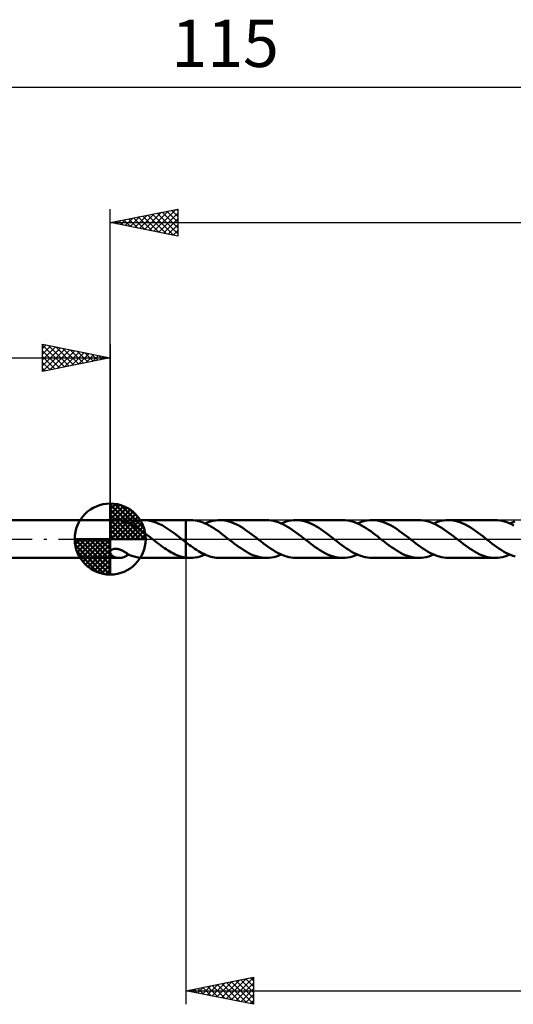
# Model space of a CAD drawing. Units: millimetres. Extents: x -17 to 152, y -34 to 38.
# Drawn here: x 42 to 79, y -34 to 38 of the extents above; entities that cross this region are included whole.
import ezdxf
from ezdxf.enums import TextEntityAlignment as Align

# ---------------------------------------------------------------- set-up
doc = ezdxf.new("R2010")
doc.units = ezdxf.units.MM
doc.header["$LTSCALE"] = 4.3
doc.linetypes.add('LONGDASH_DASH', pattern=[0.85, 0.4, -0.2, 0.05, -0.2])
for name, color, linetype in [('1', 4, 'CONTINUOUS'), ('2', 7, 'CONTINUOUS'), ('4', 2, 'LONGDASH_DASH'), ('CUT', 1, 'CONTINUOUS'), ('NOCUT', 7, 'CONTINUOUS'), ('SK1', 4, 'CONTINUOUS'), ('SK2', 7, 'CONTINUOUS'), ('SK4', 2, 'LONGDASH_DASH')]:
    doc.layers.add(name, color=color, linetype=linetype)
doc.styles.get("Standard").update_dxf_attribs({"font": 'Monospac821 BT'})

msp = doc.modelspace()

# ---------------------------------------------------------------- linework, layer by layer
at = {"layer": '1', "color": 4, "linetype": 'CONTINUOUS', "lineweight": 50}
for p, q in [((49, 1.4), (49.677, 1.4)), ((49, -1.4), (49, 1.4)), ((49.752, 1.397), (49.676, 1.4)), ((49.828, 1.388), (49.752, 1.397)), ((49.903, 1.373), (49.828, 1.388)), ((49.977, 1.352), (49.903, 1.373)), ((50.05, 1.326), (49.977, 1.352)), ((50.12, 1.297), (50.05, 1.326)), ((50.19, 1.264), (50.12, 1.297)), ((50.261, 1.228), (50.19, 1.264)), ((50.261, 1.206), (50.261, 1.228)), ((50.429, 1.133), (50.261, 1.206)), ((50.388, 1.151), (50.57, 1.227)), ((50.598, 1.049), (50.429, 1.133)), ((50.57, 1.227), (50.752, 1.289)), ((50.768, 0.957), (50.598, 1.049)), ((50.752, 1.289), (50.935, 1.338)), ((50.937, 0.857), (50.768, 0.957)), ((50.935, 1.338), (51.118, 1.373)), ((51.107, 0.749), (50.937, 0.857)), ((51.275, 0.635), (51.107, 0.749)), ((51.118, 1.373), (51.301, 1.394)), ((51.301, 1.394), (51.484, 1.4)), ((51.472, 1.4), (54.599, 1.4)), ((51.709, 1.388), (51.484, 1.4)), ((51.934, 1.354), (51.709, 1.388)), ((52.159, 1.298), (51.934, 1.354)), ((52.384, 1.223), (52.159, 1.298)), ((52.609, 1.128), (52.384, 1.223)), ((52.834, 1.015), (52.609, 1.128)), ((53.06, 0.886), (52.834, 1.015)), ((53.285, 0.743), (53.06, 0.886)), ((53.51, 0.589), (53.285, 0.743)), ((54.599, 1.4), (54.6, 1.401)), ((54.599, 0), (54.599, 1.4)), ((54.935, 1.401), (54.6, 1.401)), ((54.6, -1.401), (54.6, 1.401)), ((55.107, 1.395), (54.935, 1.401)), ((55.278, 1.375), (55.107, 1.395)), ((55.45, 1.344), (55.278, 1.375)), ((55.622, 1.299), (55.45, 1.344)), ((55.794, 1.243), (55.622, 1.299)), ((55.966, 1.176), (55.794, 1.243)), ((56.139, 1.097), (55.966, 1.176)), ((56.021, 1.152), (56.176, 1.217)), ((56.311, 1.009), (56.139, 1.097)), ((56.176, 1.217), (56.331, 1.272)), ((56.483, 0.911), (56.311, 1.009)), ((56.331, 1.272), (56.486, 1.318)), ((56.655, 0.805), (56.483, 0.911)), ((56.486, 1.318), (56.641, 1.354)), ((56.641, 1.354), (56.796, 1.38)), ((56.827, 0.691), (56.655, 0.805)), ((56.796, 1.38), (56.951, 1.396)), ((56.951, 1.396), (57.106, 1.401)), ((57.276, 1.395), (57.106, 1.401)), ((60.568, 1.401), (57.106, 1.401)), ((57.445, 1.376), (57.276, 1.395)), ((57.615, 1.345), (57.445, 1.376)), ((57.785, 1.302), (57.615, 1.345)), ((57.954, 1.247), (57.785, 1.302)), ((58.124, 1.181), (57.954, 1.247)), ((58.293, 1.105), (58.124, 1.181)), ((58.462, 1.019), (58.293, 1.105)), ((58.632, 0.924), (58.462, 1.019)), ((58.801, 0.82), (58.632, 0.924)), ((58.97, 0.71), (58.801, 0.82)), ((60.741, 1.394), (60.568, 1.401)), ((60.913, 1.375), (60.741, 1.394)), ((61.085, 1.343), (60.913, 1.375)), ((61.257, 1.299), (61.085, 1.343)), ((61.43, 1.243), (61.257, 1.299)), ((61.601, 1.175), (61.43, 1.243)), ((61.773, 1.096), (61.601, 1.175)), ((61.654, 1.152), (61.835, 1.226)), ((61.946, 1.008), (61.773, 1.096)), ((61.835, 1.226), (62.016, 1.288)), ((62.117, 0.91), (61.946, 1.008)), ((62.016, 1.288), (62.197, 1.337)), ((62.289, 0.804), (62.117, 0.91)), ((62.197, 1.337), (62.378, 1.372)), ((62.462, 0.69), (62.289, 0.804)), ((62.378, 1.372), (62.559, 1.394)), ((62.559, 1.394), (62.739, 1.401)), ((62.91, 1.395), (62.739, 1.401)), ((66.203, 1.401), (62.739, 1.401)), ((63.079, 1.376), (62.91, 1.395)), ((63.249, 1.345), (63.079, 1.376)), ((63.418, 1.302), (63.249, 1.345)), ((63.588, 1.247), (63.418, 1.302)), ((63.757, 1.181), (63.588, 1.247)), ((63.927, 1.105), (63.757, 1.181)), ((64.096, 1.019), (63.927, 1.105)), ((64.265, 0.924), (64.096, 1.019)), ((64.435, 0.82), (64.265, 0.924)), ((64.604, 0.71), (64.435, 0.82)), ((66.374, 1.394), (66.203, 1.401)), ((66.547, 1.375), (66.374, 1.394)), ((66.719, 1.343), (66.547, 1.375)), ((66.891, 1.299), (66.719, 1.343)), ((67.063, 1.242), (66.891, 1.299)), ((67.235, 1.175), (67.063, 1.242)), ((67.407, 1.096), (67.235, 1.175)), ((67.288, 1.152), (67.469, 1.226)), ((67.579, 1.008), (67.407, 1.096)), ((67.469, 1.226), (67.65, 1.288)), ((67.751, 0.91), (67.579, 1.008)), ((67.65, 1.288), (67.831, 1.337)), ((67.923, 0.804), (67.751, 0.91)), ((67.831, 1.337), (68.011, 1.372)), ((68.095, 0.69), (67.923, 0.804)), ((68.011, 1.372), (68.193, 1.394)), ((68.193, 1.394), (68.373, 1.401)), ((68.543, 1.394), (68.373, 1.401)), ((71.836, 1.401), (68.373, 1.401)), ((68.713, 1.376), (68.543, 1.394)), ((68.883, 1.345), (68.713, 1.376)), ((69.052, 1.302), (68.883, 1.345)), ((69.222, 1.247), (69.052, 1.302)), ((69.391, 1.181), (69.222, 1.247)), ((69.56, 1.105), (69.391, 1.181)), ((69.73, 1.019), (69.56, 1.105)), ((69.9, 0.923), (69.73, 1.019)), ((70.068, 0.82), (69.9, 0.923)), ((70.238, 0.709), (70.068, 0.82)), ((72.008, 1.394), (71.836, 1.401)), ((72.18, 1.375), (72.008, 1.394)), ((72.353, 1.343), (72.18, 1.375)), ((72.525, 1.299), (72.353, 1.343)), ((72.697, 1.242), (72.525, 1.299)), ((72.869, 1.174), (72.697, 1.242)), ((73.042, 1.096), (72.869, 1.174)), ((72.921, 1.152), (73.103, 1.226)), ((73.214, 1.007), (73.042, 1.096)), ((73.103, 1.226), (73.283, 1.288)), ((73.386, 0.909), (73.214, 1.007)), ((73.283, 1.288), (73.465, 1.337)), ((73.558, 0.803), (73.386, 0.909)), ((73.465, 1.337), (73.646, 1.372)), ((73.73, 0.689), (73.558, 0.803)), ((73.646, 1.372), (73.826, 1.394)), ((73.826, 1.394), (74.007, 1.401)), ((74.177, 1.394), (74.007, 1.401)), ((77.469, 1.401), (74.007, 1.401)), ((74.346, 1.376), (74.177, 1.394)), ((74.516, 1.345), (74.346, 1.376)), ((74.686, 1.302), (74.516, 1.345)), ((74.855, 1.247), (74.686, 1.302)), ((75.025, 1.181), (74.855, 1.247)), ((75.195, 1.105), (75.025, 1.181)), ((75.364, 1.019), (75.195, 1.105)), ((75.533, 0.923), (75.364, 1.019)), ((75.703, 0.82), (75.533, 0.923)), ((75.871, 0.709), (75.703, 0.82)), ((77.642, 1.394), (77.469, 1.401)), ((77.814, 1.375), (77.642, 1.394)), ((77.986, 1.343), (77.814, 1.375)), ((78.158, 1.299), (77.986, 1.343)), ((78.33, 1.242), (78.158, 1.299)), ((78.502, 1.175), (78.33, 1.242)), ((78.674, 1.096), (78.502, 1.175)), ((78.555, 1.152), (78.736, 1.226)), ((78.846, 1.008), (78.674, 1.096)), ((78.736, 1.226), (78.917, 1.288)), ((51.444, 0.514), (51.275, 0.635)), ((51.612, 0.39), (51.444, 0.514)), ((51.781, 0.262), (51.612, 0.39)), ((51.95, 0.132), (51.781, 0.262)), ((52.118, 0), (51.95, 0.132)), ((52.136, -0.013), (52.118, 0)), ((53.735, 0.425), (53.51, 0.589)), ((53.96, 0.255), (53.735, 0.425)), ((54.185, 0.081), (53.96, 0.255)), ((54.202, 0.067), (54.185, 0.081)), ((54.219, 0.054), (54.202, 0.067)), ((54.237, 0.04), (54.219, 0.054)), ((54.254, 0.027), (54.237, 0.04)), ((54.271, 0.013), (54.254, 0.027)), ((54.288, 0), (54.271, 0.013)), ((54.333, -0.035), (54.288, 0)), ((54.599, -0.241), (54.599, 0)), ((56.999, 0.571), (56.827, 0.691)), ((57.171, 0.446), (56.999, 0.571)), ((57.343, 0.316), (57.171, 0.446)), ((57.515, 0.184), (57.343, 0.316)), ((57.687, 0.051), (57.515, 0.184)), ((57.859, -0.084), (57.687, 0.051)), ((59.139, 0.593), (58.97, 0.71)), ((59.309, 0.471), (59.139, 0.593)), ((59.478, 0.344), (59.309, 0.471)), ((59.647, 0.215), (59.478, 0.344)), ((59.816, 0.084), (59.647, 0.215)), ((59.988, -0.051), (59.816, 0.084)), ((62.633, 0.57), (62.462, 0.69)), ((62.805, 0.445), (62.633, 0.57)), ((62.977, 0.316), (62.805, 0.445)), ((63.149, 0.184), (62.977, 0.316)), ((63.321, 0.05), (63.149, 0.184)), ((63.493, -0.084), (63.321, 0.05)), ((64.773, 0.593), (64.604, 0.71)), ((64.942, 0.47), (64.773, 0.593)), ((65.112, 0.344), (64.942, 0.47)), ((65.28, 0.215), (65.112, 0.344)), ((65.449, 0.084), (65.28, 0.215)), ((65.622, -0.051), (65.449, 0.084)), ((68.267, 0.571), (68.095, 0.69)), ((68.439, 0.445), (68.267, 0.571)), ((68.61, 0.316), (68.439, 0.445)), ((68.783, 0.184), (68.61, 0.316)), ((68.954, 0.051), (68.783, 0.184)), ((69.126, -0.083), (68.954, 0.051)), ((70.407, 0.592), (70.238, 0.709)), ((70.576, 0.47), (70.407, 0.592)), ((70.745, 0.344), (70.576, 0.47)), ((70.915, 0.215), (70.745, 0.344)), ((71.083, 0.083), (70.915, 0.215)), ((71.255, -0.051), (71.083, 0.083)), ((73.902, 0.569), (73.73, 0.689)), ((74.074, 0.444), (73.902, 0.569)), ((74.246, 0.315), (74.074, 0.444)), ((74.418, 0.183), (74.246, 0.315)), ((74.589, 0.05), (74.418, 0.183)), ((74.759, -0.083), (74.589, 0.05)), ((76.041, 0.592), (75.871, 0.709)), ((76.21, 0.47), (76.041, 0.592)), ((76.379, 0.344), (76.21, 0.47)), ((76.548, 0.214), (76.379, 0.344)), ((76.717, 0.083), (76.548, 0.214)), ((76.889, -0.051), (76.717, 0.083)), ((49.271, -0.732), (49.302, -0.727)), ((49.302, -0.727), (49.334, -0.724)), ((49.334, -0.724), (49.368, -0.722)), ((49.368, -0.722), (49.403, -0.722)), ((49.439, -0.723), (49.403, -0.722)), ((49.477, -0.726), (49.439, -0.723)), ((49.515, -0.731), (49.477, -0.726)), ((52.153, -0.027), (52.136, -0.013)), ((52.17, -0.04), (52.153, -0.027)), ((52.187, -0.054), (52.17, -0.04)), ((52.204, -0.067), (52.187, -0.054)), ((52.222, -0.081), (52.204, -0.067)), ((52.354, -0.183), (52.222, -0.081)), ((52.486, -0.284), (52.354, -0.183)), ((52.617, -0.384), (52.486, -0.284)), ((52.749, -0.482), (52.617, -0.384)), ((52.881, -0.577), (52.749, -0.482)), ((53.013, -0.669), (52.881, -0.577)), ((53.144, -0.758), (53.013, -0.669)), ((54.377, -0.069), (54.333, -0.035)), ((54.421, -0.104), (54.377, -0.069)), ((54.466, -0.138), (54.421, -0.104)), ((54.51, -0.173), (54.466, -0.138)), ((54.555, -0.207), (54.51, -0.173)), ((54.599, -0.241), (54.555, -0.207)), ((54.599, -0.241), (54.599, -0.241)), ((54.6, -0.242), (54.599, -0.241)), ((54.732, -0.342), (54.6, -0.241)), ((54.6, -0.242), (54.6, -0.242)), ((54.6, -0.242), (54.6, -0.242)), ((54.6, -0.242), (54.6, -0.242)), ((54.863, -0.441), (54.732, -0.342)), ((54.995, -0.537), (54.863, -0.441)), ((55.127, -0.631), (54.995, -0.537)), ((55.259, -0.721), (55.127, -0.631)), ((55.39, -0.807), (55.259, -0.721)), ((58.028, -0.215), (57.859, -0.084)), ((58.198, -0.345), (58.028, -0.215)), ((58.368, -0.472), (58.198, -0.345)), ((58.537, -0.594), (58.368, -0.472)), ((58.707, -0.711), (58.537, -0.594)), ((58.876, -0.822), (58.707, -0.711)), ((60.16, -0.185), (59.988, -0.051)), ((60.333, -0.317), (60.16, -0.185)), ((60.505, -0.447), (60.333, -0.317)), ((60.677, -0.572), (60.505, -0.447)), ((60.85, -0.692), (60.677, -0.572)), ((61.022, -0.806), (60.85, -0.692)), ((63.662, -0.215), (63.493, -0.084)), ((63.831, -0.345), (63.662, -0.215)), ((64.001, -0.471), (63.831, -0.345)), ((64.17, -0.593), (64.001, -0.471)), ((64.339, -0.71), (64.17, -0.593)), ((64.509, -0.821), (64.339, -0.71)), ((65.794, -0.185), (65.622, -0.051)), ((65.966, -0.318), (65.794, -0.185)), ((66.139, -0.447), (65.966, -0.318)), ((66.311, -0.572), (66.139, -0.447)), ((66.483, -0.692), (66.311, -0.572)), ((66.655, -0.806), (66.483, -0.692)), ((69.296, -0.215), (69.126, -0.083)), ((69.465, -0.345), (69.296, -0.215)), ((69.634, -0.471), (69.465, -0.345)), ((69.804, -0.594), (69.634, -0.471)), ((69.974, -0.711), (69.804, -0.594)), ((70.143, -0.822), (69.974, -0.711)), ((71.428, -0.185), (71.255, -0.051)), ((71.6, -0.318), (71.428, -0.185)), ((71.772, -0.447), (71.6, -0.318)), ((71.945, -0.572), (71.772, -0.447)), ((72.117, -0.692), (71.945, -0.572)), ((72.289, -0.806), (72.117, -0.692)), ((74.93, -0.216), (74.759, -0.083)), ((75.102, -0.347), (74.93, -0.216)), ((75.273, -0.475), (75.102, -0.347)), ((75.444, -0.598), (75.273, -0.475)), ((75.615, -0.716), (75.444, -0.598)), ((75.784, -0.826), (75.615, -0.716)), ((77.062, -0.185), (76.889, -0.051)), ((77.234, -0.318), (77.062, -0.185)), ((77.406, -0.447), (77.234, -0.318)), ((77.578, -0.572), (77.406, -0.447)), ((77.751, -0.692), (77.578, -0.572)), ((77.923, -0.806), (77.751, -0.692)), ((49, -0.933), (49.008, -0.909)), ((49.016, -1.08), (49, -1.036)), ((49, -1.4), (49.677, -1.4)), ((49.008, -0.909), (49.019, -0.886)), ((49.04, -1.124), (49.016, -1.08)), ((49.019, -0.886), (49.034, -0.863)), ((49.034, -0.863), (49.051, -0.842)), ((49.073, -1.166), (49.04, -1.124)), ((49.051, -0.842), (49.072, -0.821)), ((49.072, -0.821), (49.095, -0.803)), ((49.114, -1.207), (49.073, -1.166)), ((49.095, -0.803), (49.121, -0.786)), ((49.162, -1.245), (49.114, -1.207)), ((49.121, -0.786), (49.148, -0.771)), ((49.148, -0.771), (49.177, -0.759)), ((49.216, -1.28), (49.162, -1.245)), ((49.177, -0.759), (49.207, -0.748)), ((49.207, -0.748), (49.239, -0.739)), ((49.276, -1.311), (49.216, -1.28)), ((49.239, -0.739), (49.271, -0.732)), ((49.34, -1.339), (49.276, -1.311)), ((49.406, -1.361), (49.34, -1.339)), ((49.473, -1.378), (49.406, -1.361)), ((49.54, -1.39), (49.473, -1.378)), ((49.554, -0.738), (49.515, -0.731)), ((49.608, -1.398), (49.54, -1.39)), ((49.594, -0.746), (49.554, -0.738)), ((49.635, -0.756), (49.594, -0.746)), ((49.676, -1.4), (49.608, -1.398)), ((49.677, -0.768), (49.635, -0.756)), ((49.676, -1.4), (49.752, -1.397)), ((49.719, -0.782), (49.677, -0.768)), ((49.762, -0.798), (49.719, -0.782)), ((49.752, -1.397), (49.828, -1.388)), ((49.804, -0.814), (49.762, -0.798)), ((49.847, -0.833), (49.804, -0.814)), ((49.828, -1.388), (49.903, -1.373)), ((49.889, -0.852), (49.847, -0.833)), ((49.931, -0.872), (49.889, -0.852)), ((49.903, -1.373), (49.977, -1.352)), ((49.972, -0.894), (49.931, -0.872)), ((50.014, -0.916), (49.972, -0.894)), ((49.977, -1.352), (50.05, -1.326)), ((50.056, -0.939), (50.014, -0.916)), ((50.05, -1.326), (50.12, -1.297)), ((50.097, -0.962), (50.056, -0.939)), ((50.138, -0.986), (50.097, -0.962)), ((50.12, -1.297), (50.19, -1.264)), ((50.18, -1.011), (50.138, -0.986)), ((50.221, -1.036), (50.18, -1.011)), ((50.19, -1.264), (50.261, -1.228)), ((50.263, -1.061), (50.221, -1.036)), ((50.261, -1.087), (50.261, -1.06)), ((50.261, -1.114), (50.261, -1.087)), ((50.261, -1.141), (50.261, -1.114)), ((50.261, -1.17), (50.261, -1.141)), ((50.261, -1.199), (50.261, -1.17)), ((50.261, -1.206), (50.282, -1.197)), ((50.261, -1.228), (50.261, -1.199)), ((50.263, -1.092), (50.263, -1.061)), ((50.465, -1.185), (50.263, -1.092)), ((50.282, -1.197), (50.303, -1.188)), ((50.303, -1.188), (50.324, -1.179)), ((50.324, -1.179), (50.345, -1.17)), ((50.345, -1.17), (50.366, -1.161)), ((50.366, -1.161), (50.388, -1.151)), ((50.669, -1.262), (50.465, -1.185)), ((50.872, -1.323), (50.669, -1.262)), ((51.076, -1.366), (50.872, -1.323)), ((51.28, -1.392), (51.076, -1.366)), ((51.484, -1.4), (51.28, -1.392)), ((51.472, -1.4), (54.599, -1.4)), ((53.276, -0.842), (53.144, -0.758)), ((53.408, -0.922), (53.276, -0.842)), ((53.541, -0.997), (53.408, -0.922)), ((53.673, -1.067), (53.541, -0.997)), ((53.805, -1.131), (53.673, -1.067)), ((53.937, -1.189), (53.805, -1.131)), ((54.07, -1.24), (53.937, -1.189)), ((54.202, -1.284), (54.07, -1.24)), ((54.334, -1.322), (54.202, -1.284)), ((54.467, -1.352), (54.334, -1.322)), ((54.599, -1.375), (54.467, -1.352)), ((54.599, -1.376), (54.599, -1.375)), ((54.599, -1.4), (54.599, -1.375)), ((54.6, -1.376), (54.599, -1.376)), ((54.6, -1.401), (54.599, -1.4)), ((54.6, -1.376), (54.6, -1.376)), ((54.648, -1.383), (54.6, -1.377)), ((54.6, -1.401), (54.935, -1.401)), ((54.696, -1.389), (54.648, -1.383)), ((54.743, -1.393), (54.696, -1.389)), ((54.791, -1.397), (54.743, -1.393)), ((54.839, -1.399), (54.791, -1.397)), ((54.887, -1.401), (54.839, -1.399)), ((54.935, -1.401), (54.887, -1.401)), ((54.935, -1.401), (55.116, -1.394)), ((55.116, -1.394), (55.296, -1.373)), ((55.296, -1.373), (55.477, -1.338)), ((55.522, -0.889), (55.39, -0.807)), ((55.477, -1.338), (55.658, -1.289)), ((55.655, -0.967), (55.522, -0.889)), ((55.786, -1.039), (55.655, -0.967)), ((55.658, -1.289), (55.839, -1.227)), ((55.918, -1.105), (55.786, -1.039)), ((55.839, -1.227), (56.021, -1.152)), ((56.051, -1.165), (55.918, -1.105)), ((56.183, -1.219), (56.051, -1.165)), ((56.315, -1.267), (56.183, -1.219)), ((56.446, -1.307), (56.315, -1.267)), ((56.579, -1.341), (56.446, -1.307)), ((56.711, -1.367), (56.579, -1.341)), ((56.842, -1.386), (56.711, -1.367)), ((56.974, -1.397), (56.842, -1.386)), ((57.106, -1.401), (56.974, -1.397)), ((57.106, -1.401), (60.568, -1.401)), ((59.045, -0.925), (58.876, -0.822)), ((59.215, -1.02), (59.045, -0.925)), ((59.384, -1.106), (59.215, -1.02)), ((59.553, -1.182), (59.384, -1.106)), ((59.723, -1.248), (59.553, -1.182)), ((59.892, -1.302), (59.723, -1.248)), ((60.061, -1.345), (59.892, -1.302)), ((60.23, -1.376), (60.061, -1.345)), ((60.4, -1.395), (60.23, -1.376)), ((60.568, -1.401), (60.4, -1.395)), ((60.568, -1.401), (60.75, -1.394)), ((60.75, -1.394), (60.931, -1.372)), ((60.931, -1.372), (61.111, -1.337)), ((61.193, -0.912), (61.022, -0.806)), ((61.111, -1.337), (61.292, -1.288)), ((61.366, -1.009), (61.193, -0.912)), ((61.292, -1.288), (61.473, -1.226)), ((61.538, -1.098), (61.366, -1.009)), ((61.473, -1.226), (61.654, -1.152)), ((61.709, -1.176), (61.538, -1.098)), ((61.881, -1.243), (61.709, -1.176)), ((62.053, -1.299), (61.881, -1.243)), ((62.224, -1.344), (62.053, -1.299)), ((62.397, -1.375), (62.224, -1.344)), ((62.568, -1.394), (62.397, -1.375)), ((62.739, -1.401), (62.568, -1.394)), ((62.739, -1.401), (66.203, -1.401)), ((64.678, -0.925), (64.509, -0.821)), ((64.847, -1.02), (64.678, -0.925)), ((65.017, -1.106), (64.847, -1.02)), ((65.186, -1.182), (65.017, -1.106)), ((65.355, -1.248), (65.186, -1.182)), ((65.525, -1.302), (65.355, -1.248)), ((65.695, -1.345), (65.525, -1.302)), ((65.864, -1.376), (65.695, -1.345)), ((66.033, -1.395), (65.864, -1.376)), ((66.203, -1.401), (66.033, -1.395)), ((66.203, -1.401), (66.383, -1.394)), ((66.383, -1.394), (66.564, -1.372)), ((66.564, -1.372), (66.745, -1.337)), ((66.827, -0.912), (66.655, -0.806)), ((66.745, -1.337), (66.926, -1.288)), ((66.999, -1.009), (66.827, -0.912)), ((66.926, -1.288), (67.107, -1.226)), ((67.171, -1.098), (66.999, -1.009)), ((67.107, -1.226), (67.288, -1.152)), ((67.343, -1.176), (67.171, -1.098)), ((67.515, -1.243), (67.343, -1.176)), ((67.687, -1.299), (67.515, -1.243)), ((67.859, -1.343), (67.687, -1.299)), ((68.03, -1.375), (67.859, -1.343)), ((68.202, -1.394), (68.03, -1.375)), ((68.373, -1.401), (68.202, -1.394)), ((68.373, -1.401), (71.836, -1.401)), ((70.312, -0.925), (70.143, -0.822)), ((70.482, -1.02), (70.312, -0.925)), ((70.651, -1.106), (70.482, -1.02)), ((70.82, -1.182), (70.651, -1.106)), ((70.99, -1.248), (70.82, -1.182)), ((71.159, -1.302), (70.99, -1.248)), ((71.328, -1.345), (71.159, -1.302)), ((71.498, -1.376), (71.328, -1.345)), ((71.667, -1.394), (71.498, -1.376)), ((71.836, -1.401), (71.667, -1.394)), ((71.836, -1.401), (72.017, -1.394)), ((72.017, -1.394), (72.198, -1.372)), ((72.198, -1.372), (72.379, -1.337)), ((72.461, -0.912), (72.289, -0.806)), ((72.379, -1.337), (72.56, -1.288)), ((72.633, -1.009), (72.461, -0.912)), ((72.56, -1.288), (72.74, -1.226)), ((72.805, -1.098), (72.633, -1.009)), ((72.74, -1.226), (72.921, -1.152)), ((72.977, -1.176), (72.805, -1.098)), ((73.149, -1.243), (72.977, -1.176)), ((73.32, -1.299), (73.149, -1.243)), ((73.492, -1.343), (73.32, -1.299)), ((73.664, -1.375), (73.492, -1.343)), ((73.835, -1.394), (73.664, -1.375)), ((74.007, -1.401), (73.835, -1.394)), ((74.007, -1.401), (77.469, -1.401)), ((75.953, -0.929), (75.784, -0.826)), ((76.123, -1.024), (75.953, -0.929)), ((76.292, -1.11), (76.123, -1.024)), ((76.462, -1.185), (76.292, -1.11)), ((76.631, -1.25), (76.462, -1.185)), ((76.799, -1.304), (76.631, -1.25)), ((76.966, -1.346), (76.799, -1.304)), ((77.134, -1.376), (76.966, -1.346)), ((77.302, -1.394), (77.134, -1.376)), ((77.469, -1.401), (77.302, -1.394)), ((77.469, -1.401), (77.652, -1.393)), ((77.652, -1.393), (77.832, -1.372)), ((77.832, -1.372), (78.012, -1.337)), ((78.095, -0.912), (77.923, -0.806)), ((78.012, -1.337), (78.193, -1.288)), ((78.267, -1.009), (78.095, -0.912)), ((78.193, -1.288), (78.374, -1.226)), ((78.439, -1.098), (78.267, -1.009)), ((78.374, -1.226), (78.555, -1.152)), ((78.61, -1.176), (78.439, -1.098)), ((78.783, -1.243), (78.61, -1.176)), ((78.954, -1.299), (78.783, -1.243))]:
    msp.add_line(p, q, dxfattribs=at)
at = {"layer": '2', "color": 7, "linetype": 'CONTINUOUS', "lineweight": 25}
for p, q in [((49, 1.4), (49, 24.4)), ((49, 23.4), (54, 24.4)), ((51.176, 22.965), (52.264, 24.053)), ((51.529, 22.894), (52.794, 24.159)), ((51.883, 22.823), (53.324, 24.265)), ((52.127, 24.025), (53.691, 22.462)), ((52.237, 22.753), (53.855, 24.371)), ((52.481, 24.096), (54, 22.577)), ((52.59, 22.682), (54, 24.092)), ((52.835, 24.167), (54, 23.001)), ((53.188, 24.238), (54, 23.426)), ((53.542, 24.308), (54, 23.85)), ((53.895, 24.379), (54, 24.274)), ((54, 24.4), (54, 22.4)), ((49, 23.4), (115, 23.4)), ((54, 22.4), (49, 23.4)), ((49.055, 23.389), (49.082, 23.416)), ((49.299, 23.46), (49.448, 23.31)), ((49.408, 23.318), (49.612, 23.522)), ((49.653, 23.531), (49.979, 23.204)), ((49.762, 23.248), (50.143, 23.629)), ((50.006, 23.601), (50.509, 23.098)), ((50.115, 23.177), (50.673, 23.735)), ((50.36, 23.672), (51.039, 22.992)), ((50.469, 23.106), (51.203, 23.841)), ((50.713, 23.743), (51.57, 22.886)), ((50.822, 23.036), (51.733, 23.947)), ((51.067, 23.813), (52.1, 22.78)), ((51.42, 23.884), (52.63, 22.674)), ((51.774, 23.955), (53.161, 22.568)), ((52.944, 22.611), (54, 23.668)), ((53.297, 22.541), (54, 23.243)), ((53.651, 22.47), (54, 22.819)), ((54.6, -1.4), (54.6, -34.4)), ((54.6, -33.4), (59.6, -32.4)), ((56.882, -33.856), (58.023, -32.715)), ((57.236, -33.927), (58.553, -32.609)), ((57.589, -33.998), (59.084, -32.503)), ((57.943, -34.069), (59.6, -32.411)), ((57.964, -32.727), (59.6, -34.363)), ((58.317, -32.657), (59.6, -33.939)), ((58.671, -32.586), (59.6, -33.515)), ((59.024, -32.515), (59.6, -33.091)), ((59.378, -32.444), (59.6, -32.666)), ((59.6, -32.4), (59.6, -34.4)), ((54.6, -33.4), (115, -33.4)), ((59.6, -34.4), (54.6, -33.4)), ((54.761, -33.432), (54.841, -33.352)), ((54.782, -33.364), (54.873, -33.455)), ((55.114, -33.503), (55.371, -33.246)), ((55.135, -33.293), (55.403, -33.561)), ((55.468, -33.574), (55.902, -33.14)), ((55.489, -33.222), (55.933, -33.667)), ((55.821, -33.644), (56.432, -33.034)), ((55.842, -33.152), (56.464, -33.773)), ((56.175, -33.715), (56.962, -32.928)), ((56.196, -33.081), (56.994, -33.879)), ((56.528, -33.786), (57.493, -32.821)), ((56.55, -33.01), (57.524, -33.985)), ((56.903, -32.939), (58.055, -34.091)), ((57.257, -32.869), (58.585, -34.197)), ((57.61, -32.798), (59.115, -34.303)), ((58.296, -34.139), (59.6, -32.836)), ((58.65, -34.21), (59.6, -33.26)), ((59.003, -34.281), (59.6, -33.684)), ((59.357, -34.351), (59.6, -34.108))]:
    msp.add_line(p, q, dxfattribs=at)
at = {"layer": '4', "color": 2, "linetype": 'LONGDASH_DASH', "lineweight": 25}
msp.add_line((49, 0), (115, 0), dxfattribs=at)
at = {"layer": 'CUT', "color": 1, "linetype": 'CONTINUOUS', "lineweight": 25}
for p, q in [((114.192, 1.4), (54.6, 1.4)), ((54.6, 1.4), (54.6, 0)), ((54.6, 0), (115, 0))]:
    msp.add_line(p, q, dxfattribs=at)
at = {"layer": 'NOCUT', "color": 7, "linetype": 'CONTINUOUS', "lineweight": 25}
for p, q in [((54.599, 1.4), (49, 1.4)), ((49, 1.4), (49, 0)), ((54.6, 1.401), (54.599, 1.4)), ((54.6, 0), (54.6, 1.401)), ((54.6, 1.4), (54.6, 0)), ((54.6, 1.4), (54.6, 0)), ((49, 0), (54.6, 0))]:
    msp.add_line(p, q, dxfattribs=at)
at = {"layer": 'SK1', "color": 4, "linetype": 'CONTINUOUS', "lineweight": 50}
for p, q in [((49, 0), (49, 2.625)), ((49, 2.557), (49.066, 2.623)), ((49, 2.186), (49.406, 2.592)), ((49, 2.557), (51.557, 0)), ((49, 1.814), (49.711, 2.526)), ((49, 1.443), (49.988, 2.431)), ((49, 1.072), (50.241, 2.313)), ((49, 2.186), (51.186, 0)), ((49.323, 2.605), (51.605, 0.323)), ((49.799, 2.5), (51.5, 0.799)), ((49, 0.701), (50.472, 2.172)), ((49, 0.329), (50.684, 2.013)), ((49, 1.814), (50.814, 0)), ((49.042, 0), (50.876, 1.834)), ((49.413, 0), (51.05, 1.637)), ((50.56, 2.11), (51.11, 1.56)), ((49, 1.4), (0.2, 1.4)), ((49, 1.443), (50.443, 0)), ((49, 1.072), (50.072, 0)), ((49.784, 0), (51.206, 1.422)), ((50.156, 0), (51.341, 1.185)), ((50.527, 0), (51.455, 0.928)), ((49, 0), (46.375, 0)), ((46.377, -0.066), (46.443, 0)), ((46.408, -0.406), (46.814, 0)), ((46.474, -0.711), (47.186, 0)), ((46.569, -0.988), (47.557, 0)), ((46.687, -1.241), (47.928, 0)), ((46.731, 0), (49, -2.269)), ((46.828, -1.472), (48.299, 0)), ((46.987, -1.684), (48.671, 0)), ((47.102, 0), (49, -1.898)), ((47.473, 0), (49, -1.527)), ((47.844, 0), (49, -1.156)), ((48.216, 0), (49, -0.784)), ((48.587, 0), (49, -0.413)), ((48.958, 0), (49, -0.042)), ((49, 0.701), (49.701, 0)), ((49, 0.329), (49.329, 0)), ((49, 0), (51.625, 0)), ((49, -2.625), (49, 0)), ((50.898, 0), (51.544, 0.646)), ((51.269, 0), (51.603, 0.334)), ((46.376, -0.016), (48.984, -2.624)), ((46.41, -0.422), (48.578, -2.59)), ((47.166, -1.876), (49, -0.042)), ((47.363, -2.05), (49, -0.413)), ((0.2, -1.4), (49, -1.4)), ((46.546, -0.929), (48.071, -2.454)), ((47.578, -2.206), (49, -0.784)), ((47.815, -2.341), (49, -1.156)), ((48.072, -2.455), (49, -1.527)), ((48.354, -2.544), (49, -1.898)), ((48.666, -2.603), (49, -2.269))]:
    msp.add_line(p, q, dxfattribs=at)
for start, end in [(90, 180), (0, 90), (180, 270), (270, 0)]:
    msp.add_arc((49, 0), 2.625, start, end, dxfattribs=at)
at = {"layer": 'SK2', "color": 7, "linetype": 'CONTINUOUS', "lineweight": 25}
for p, q in [((0, 33.4), (115, 33.4)), ((44, 12.4), (44, 14.4)), ((44, 14.4), (49, 13.4)), ((44, 14.092), (44.257, 14.349)), ((44, 14.334), (45.611, 12.723)), ((44, 13.668), (44.611, 14.278)), ((44, 13.243), (44.964, 14.208)), ((44, 12.819), (45.318, 14.137)), ((44, 13.91), (45.258, 12.652)), ((44.007, 12.402), (45.671, 14.066)), ((44.447, 14.311), (45.965, 12.793)), ((44.537, 12.508), (46.025, 13.995)), ((44.977, 14.205), (46.318, 12.864)), ((45.068, 12.614), (46.378, 13.925)), ((45.508, 14.099), (46.672, 12.935)), ((45.598, 12.72), (46.732, 13.854)), ((46.038, 13.993), (47.025, 13.006)), ((46.568, 13.887), (47.379, 13.076)), ((49, 14.4), (49, 1.4)), ((0, 13.4), (49, 13.4)), ((44, 13.485), (44.904, 12.581)), ((49, 13.4), (44, 12.4)), ((46.128, 12.826), (47.086, 13.783)), ((46.659, 12.932), (47.439, 13.713)), ((47.099, 13.781), (47.732, 13.147)), ((47.189, 13.038), (47.793, 13.642)), ((47.629, 13.675), (48.086, 13.218)), ((47.719, 13.144), (48.146, 13.571)), ((48.159, 13.569), (48.44, 13.288)), ((48.25, 13.25), (48.5, 13.501)), ((48.69, 13.463), (48.793, 13.359)), ((48.78, 13.356), (48.853, 13.43)), ((44, 13.061), (44.55, 12.511)), ((44, 12.637), (44.197, 12.44))]:
    msp.add_line(p, q, dxfattribs=at)
at = {"layer": 'SK4', "color": 2, "linetype": 'LONGDASH_DASH', "lineweight": 25}
msp.add_line((-6, 0), (121, 0), dxfattribs=at)

# ---------------------------------------------------------------- texts
at = {"layer": 'SK2', "color": 7, "linetype": 'CONTINUOUS', "lineweight": 25}
msp.add_text('115', height=3.5, dxfattribs=at).set_placement((57.5, 34.9), align=Align.CENTER)

doc.saveas('drawing.dxf')
